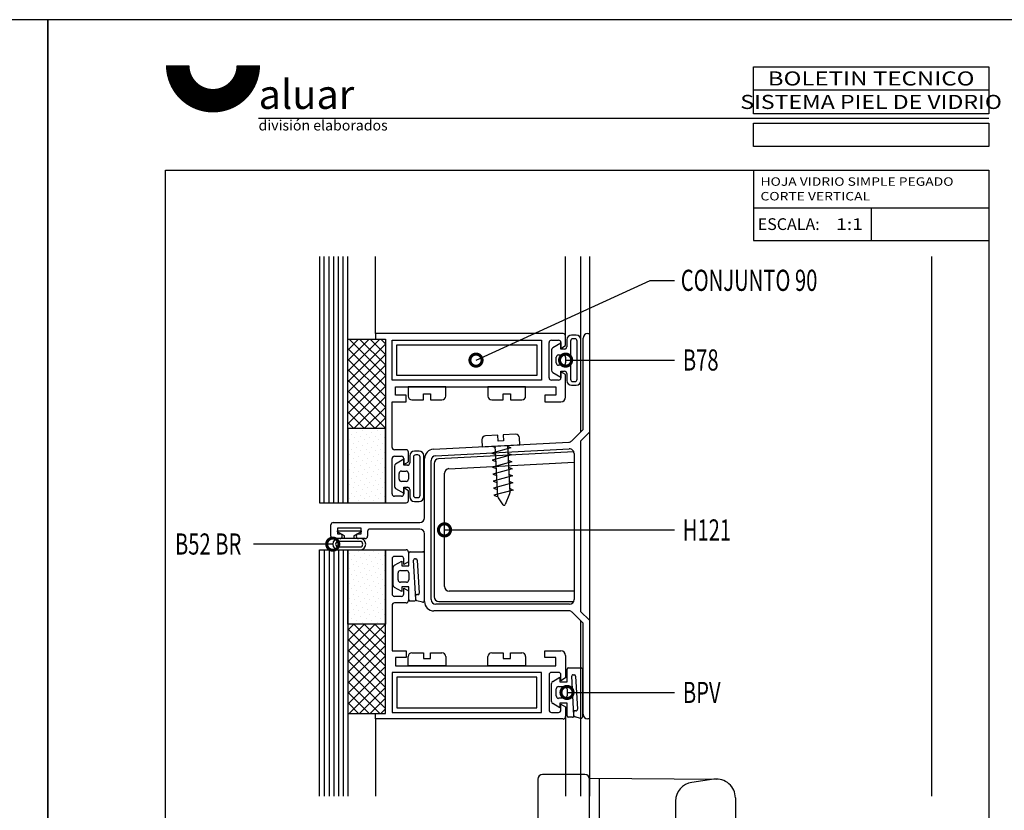
# Model space of a CAD drawing. Extents: x 25 to 1656, y 299 to 1164.
# Drawn here: x 835 to 1038, y 1001 to 1164 of the extents above; entities that cross this region are included whole.
import ezdxf
from ezdxf.enums import TextEntityAlignment as Align

# ---------------------------------------------------------------- set-up
doc = ezdxf.new("R2010")
doc.units = 0
doc.header["$LTSCALE"] = 5
doc.header["$MEASUREMENT"] = 0
doc.layers.get('0').update_dxf_attribs({"linetype": 'CONTINUOUS'})
for name, color, linetype in [('ACCESORIO', 1, 'CONTINUOUS'), ('COTA', 4, 'CONTINUOUS'), ('FORMATO', 4, 'CONTINUOUS'), ('HATCH-PUNTO', 5, 'CONTINUOUS'), ('VIDRIO', 2, 'CONTINUOUS'), ('VISTA', 4, 'CONTINUOUS')]:
    doc.layers.add(name, color=color, linetype=linetype)
doc.styles.add('ALUAR', font='Ariblk.ttf', dxfattribs={"width": 0.9})
doc.styles.add('ARIAL', font='ARIAL.TTF')
doc.styles.add('FUTURA', font='ARIAL.TTF', dxfattribs={"width": 0.7})
doc.styles.add('SWISS', font='swissc.ttf')

# ---------------------------------------------------------------- blocks, each defined once
blk = doc.blocks.new('BOLETIN-A4G')
at = {"color": 7}
for p, q in [((200, 282), (150, 282)), ((200, 276), (44.78, 276)), ((150, 265), (150, 250)), ((150, 257), (200, 257)), ((175, 257), (175, 250)), ((150, 250), (200, 250))]:
    blk.add_line(p, q, dxfattribs=at)
blk.add_lwpolyline([(0, 0), (210, 0), (210, 297), (0, 297)], close=True)
at = {"color": 4, "const_width": 5}
blk.add_lwpolyline([(27.59, 287.26, 1), (42.59, 287.26)], format="xyb", dxfattribs=at)
at = {"color": 7}
for points in [[(150, 287), (200, 287), (200, 277), (150, 277)], [(150, 275), (200, 275), (200, 270), (150, 270)], [(25, 265), (200, 265), (200, 10), (25, 10)]]:
    blk.add_lwpolyline(points, close=True, dxfattribs=at)
at = {"color": 4, "style": 'ARIAL', "width": 1.25}
blk.add_text('BOLETIN TECNICO', height=3, dxfattribs=at).set_placement((175, 284.5), align=Align.MIDDLE_CENTER)
at = {"color": 4, "style": 'ARIAL'}
blk.add_text('ESCALA:', height=2.5, dxfattribs=at).set_placement((150.9, 253.5), align=Align.MIDDLE_LEFT)
at = {"color": 4, "attachment_point": 4}
for s, insert, char_height, width, style in [('aluar', (44.78, 280.31), 6.2, 38.3193, 'ALUAR'), ('división elaborados', (44.78, 274.24), 2.2, 34.9544, 'ARIAL')]:
    blk.add_mtext(s, dxfattribs=dict(at, insert=insert, char_height=char_height, width=width, style=style))
at = {"color": 4, "style": 'ARIAL'}
for tag, height, p in [('SISTEMA', 3, (175, 279.5)), ('APLICACION', 1.8, (175, 272.5)), ('BOLETIN-NRO', 2, (187.5, 254.96)), ('FECHA', 2, (187.5, 251.98))]:
    blk.add_attdef(tag, text='', height=height, dxfattribs=at).set_placement(p, align=Align.MIDDLE_CENTER)
for tag, p in [('TEMA1', (151.48, 261.65)), ('TEMA2', (151.48, 258.54))]:
    blk.add_attdef(tag, p, '', height=1.8, dxfattribs=at)
blk.add_attdef('ESCALA', text='', height=2.5, dxfattribs=at).set_placement((165.79, 253.5), align=Align.MIDDLE_LEFT)

msp = doc.modelspace()

# ---------------------------------------------------------------- linework, layer by layer
for p, q in [((947.07, 1098.94), (908.34, 1098.94)), ((908.34, 1098.94), (908.34, 1097.78)), ((908.34, 1097.78), (910.38, 1097.78)), ((910.38, 1097.78), (910.38, 1064)), ((911.74, 1089.33), (911.74, 1097.58)), ((911.74, 1097.58), (942.61, 1097.58)), ((942.61, 1097.58), (942.61, 1089.33)), ((944.16, 1089.82), (944.16, 1097.1)), ((944.64, 1097.58), (946.1, 1097.58)), ((946.59, 1097.1), (946.59, 1095.89)), ((947.56, 1096.45), (947.56, 1098.46)), ((947.8, 1097.68), (947.8, 1096.23)), ((948.57, 1097.39), (948.57, 1089.53)), ((949.74, 1098.65), (948.77, 1098.65)), ((949.45, 1097.88), (949.06, 1097.88)), ((949.93, 1089.53), (949.93, 1097.39)), ((950.71, 1089.24), (950.71, 1097.68)), ((951.15, 1079.12), (951.15, 1097.97)), ((952.12, 1098.94), (952.51, 1098.94)), ((952.51, 1098.94), (952.51, 1078.56)), ((944.64, 1095.56), (944.64, 1091.36)), ((946.59, 1096.95), (944.89, 1095.98)), ((946.59, 1095.74), (946.59, 1096.95)), ((946.59, 1095.89), (947.56, 1096.45)), ((947.31, 1095.74), (946.59, 1095.74)), ((945.61, 1092.88), (945.61, 1094.04)), ((946.1, 1094.53), (947.07, 1094.53)), ((947.56, 1094.04), (947.56, 1092.88)), ((947.07, 1092.39), (946.1, 1092.39)), ((946.59, 1089.97), (946.59, 1091.18)), ((946.59, 1091.18), (947.31, 1091.18)), ((947.56, 1090.47), (946.59, 1091.03)), ((946.59, 1091.03), (946.59, 1089.82)), ((942.61, 1089.33), (911.74, 1089.33)), ((946.1, 1089.33), (944.64, 1089.33)), ((944.89, 1090.94), (946.59, 1089.97)), ((947.56, 1085.84), (947.56, 1090.47)), ((947.8, 1090.69), (947.8, 1089.24)), ((949.06, 1089.04), (949.45, 1089.04)), ((912.42, 1086.23), (912.42, 1087.98)), ((912.42, 1087.98), (945.52, 1087.98)), ((922.81, 1087.98), (915.05, 1087.98)), ((915.05, 1087.98), (915.05, 1086.03)), ((922.81, 1086.03), (922.81, 1087.98)), ((939.3, 1087.98), (931.54, 1087.98)), ((931.54, 1087.98), (931.54, 1086.03)), ((939.3, 1086.03), (939.3, 1087.98)), ((945.52, 1087.98), (945.52, 1086.23)), ((948.77, 1088.27), (949.74, 1088.27)), ((914.65, 1086.23), (912.42, 1086.23)), ((914.65, 1084.87), (914.65, 1086.23)), ((915.82, 1085.26), (918.2, 1085.26)), ((918.2, 1086.47), (919.66, 1086.47)), ((918.2, 1085.26), (918.2, 1086.47)), ((919.66, 1086.47), (919.66, 1085.26)), ((919.66, 1085.26), (922.03, 1085.26)), ((932.31, 1085.26), (934.69, 1085.26)), ((934.69, 1086.47), (936.15, 1086.47)), ((934.69, 1085.26), (934.69, 1086.47)), ((936.15, 1086.47), (936.15, 1085.26)), ((936.15, 1085.26), (938.53, 1085.26)), ((945.52, 1086.23), (943.29, 1086.23)), ((943.29, 1086.23), (943.29, 1084.87)), ((911.74, 1075.45), (911.74, 1084.87)), ((911.74, 1084.87), (914.65, 1084.87)), ((943.29, 1084.87), (946.59, 1084.87)), ((948.84, 1076.81), (951.15, 1079.12)), ((930.29, 1077.01), (930.36, 1075.59)), ((933.59, 1077.96), (931.02, 1077.83)), ((933.65, 1076.75), (933.59, 1077.96)), ((934.72, 1076.81), (933.65, 1076.75)), ((937.23, 1078.15), (934.66, 1078.02)), ((934.66, 1078.02), (934.72, 1076.81)), ((938.12, 1076), (938.04, 1077.42)), ((952.51, 1078.56), (950.66, 1076.72)), ((914.65, 1074.97), (912.23, 1074.97)), ((920.28, 1075.07), (948.2, 1076.53)), ((920.72, 1073.73), (948.28, 1075.17)), ((930.36, 1075.59), (938.12, 1076)), ((936.28, 1075.37), (932.3, 1074.28)), ((932.33, 1075.7), (933.06, 1075.44)), ((933.6, 1065.26), (933.05, 1075.74)), ((935.53, 1075.87), (936.04, 1066.04)), ((935.54, 1075.72), (936.28, 1075.37)), ((950.66, 1076.72), (950.66, 1041.58)), ((911.74, 1065.85), (911.74, 1073.13)), ((912.23, 1073.61), (913.68, 1073.61)), ((914.17, 1072.98), (912.47, 1072)), ((914.17, 1073.13), (914.17, 1071.91)), ((914.17, 1071.77), (914.17, 1072.98)), ((915.14, 1072.47), (915.14, 1074.48)), ((915.38, 1073.71), (915.38, 1072.25)), ((916.16, 1073.42), (916.16, 1065.55)), ((917.32, 1074.68), (916.35, 1074.68)), ((917.03, 1073.9), (916.64, 1073.9)), ((917.52, 1065.55), (917.52, 1073.42)), ((918.29, 1065.26), (918.29, 1073.71)), ((918.44, 1060.9), (918.44, 1073.13)), ((919.8, 1044.01), (919.8, 1072.76)), ((949.24, 1074.54), (921.35, 1073.08)), ((932.3, 1074.28), (933.14, 1073.99)), ((936.36, 1073.91), (932.37, 1072.83)), ((932.37, 1072.83), (933.21, 1072.53)), ((935.61, 1074.26), (936.36, 1073.91)), ((935.69, 1072.81), (936.44, 1072.46)), ((949.3, 1074.2), (949.3, 1044.01)), ((912.23, 1071.58), (912.23, 1067.39)), ((914.17, 1071.91), (915.14, 1072.47)), ((914.9, 1071.77), (914.17, 1071.77)), ((920.43, 1072.11), (920.43, 1044.59)), ((923.48, 1071.05), (949.3, 1072.41)), ((936.44, 1072.46), (932.45, 1071.38)), ((932.45, 1071.38), (933.29, 1071.08)), ((936.51, 1071.01), (932.53, 1069.92)), ((935.76, 1071.36), (936.51, 1071.01)), ((913.2, 1068.9), (913.2, 1070.07)), ((913.68, 1070.55), (914.65, 1070.55)), ((915.14, 1070.07), (915.14, 1068.9)), ((922.56, 1046.73), (922.56, 1070.09)), ((932.53, 1069.92), (933.37, 1069.63)), ((936.59, 1069.55), (932.6, 1068.47)), ((935.84, 1069.9), (936.59, 1069.55)), ((912.47, 1066.97), (914.17, 1065.99)), ((914.65, 1068.42), (913.68, 1068.42)), ((914.17, 1065.99), (914.17, 1067.2)), ((914.17, 1067.2), (914.9, 1067.2)), ((915.14, 1066.5), (914.17, 1067.06)), ((914.17, 1067.06), (914.17, 1065.85)), ((915.38, 1066.72), (915.38, 1065.26)), ((932.6, 1068.47), (933.44, 1068.17)), ((936.66, 1068.1), (932.68, 1067.01)), ((932.68, 1067.01), (933.52, 1066.72)), ((936.74, 1066.64), (932.75, 1065.56)), ((935.92, 1068.45), (936.66, 1068.1)), ((935.99, 1066.99), (936.74, 1066.64)), ((913.68, 1065.36), (912.23, 1065.36)), ((915.14, 1064.49), (915.14, 1066.5)), ((916.64, 1065.07), (917.03, 1065.07)), ((932.75, 1065.56), (933.6, 1065.26)), ((934.67, 1063.59), (933.68, 1065.01)), ((936.01, 1065.83), (935.1, 1063.64)), ((910.38, 1064), (914.65, 1064)), ((916.35, 1064.29), (917.32, 1064.29)), ((899.12, 1057.11), (899.12, 1059.44)), ((899.61, 1059.93), (917.47, 1059.93)), ((905.34, 1058.76), (900.48, 1058.76)), ((900.48, 1058.76), (900.48, 1057.6)), ((905.34, 1057.6), (905.34, 1058.76)), ((917.47, 1058.57), (907.18, 1058.57)), ((900.97, 1056.63), (899.61, 1056.63)), ((900.48, 1057.98), (900.48, 1058.18)), ((900.48, 1058.18), (905.34, 1058.18)), ((901.94, 1057.21), (900.48, 1057.98)), ((900.48, 1057.6), (900.97, 1057.6)), ((905.14, 1056.63), (900.68, 1056.63)), ((901.94, 1056.63), (901.94, 1057.21)), ((903.88, 1056.63), (901.94, 1056.63)), ((905.34, 1057.98), (903.88, 1057.21)), ((903.88, 1057.21), (903.88, 1056.63)), ((904.36, 1057.11), (904.36, 1057.11)), ((904.85, 1057.6), (905.34, 1057.6)), ((906.21, 1056.63), (904.85, 1056.63)), ((905.34, 1058.18), (905.34, 1057.98)), ((906.69, 1058.08), (906.69, 1057.11)), ((918.44, 1043.62), (918.44, 1057.6)), ((905.14, 1056.04), (900.68, 1056.04)), ((900.68, 1054.88), (905.14, 1054.88)), ((900.68, 1054.3), (905.14, 1054.3)), ((910.38, 1020.52), (910.38, 1054.3)), ((910.38, 1054.3), (914.65, 1054.3)), ((911.74, 1052.45), (911.74, 1045.17)), ((913.68, 1052.94), (912.23, 1052.94)), ((914.17, 1051.24), (914.17, 1052.45)), ((915.14, 1053.81), (915.14, 1051.8)), ((915.14, 1051.8), (914.17, 1051.24)), ((914.17, 1045.17), (914.17, 1046.39)), ((914.17, 1046.39), (915.14, 1045.83)), ((912.23, 1044.69), (913.68, 1044.69)), ((915.14, 1045.83), (915.14, 1043.81)), ((949.3, 1045.76), (923.53, 1045.76)), ((911.74, 1042.84), (911.74, 1033.43)), ((914.65, 1043.33), (912.23, 1043.33)), ((948.33, 1043.04), (920.77, 1043.04)), ((921.4, 1043.62), (949.22, 1043.62)), ((948.24, 1041.68), (920.38, 1041.68)), ((951.15, 1039.17), (948.93, 1041.39)), ((950.66, 1041.58), (952.51, 1039.74)), ((951.15, 1020.33), (951.15, 1039.17)), ((952.51, 1039.74), (952.51, 1019.36)), ((911.74, 1033.43), (914.65, 1033.43)), ((914.65, 1032.07), (912.42, 1032.07)), ((912.42, 1032.07), (912.42, 1030.32)), ((914.65, 1033.43), (914.65, 1032.07)), ((915.05, 1030.32), (915.05, 1032.26)), ((915.82, 1033.04), (918.2, 1033.04)), ((918.2, 1033.04), (918.2, 1031.83)), ((919.66, 1031.83), (919.66, 1033.04)), ((919.66, 1033.04), (922.03, 1033.04)), ((922.81, 1032.26), (922.81, 1030.32)), ((931.54, 1030.32), (931.54, 1032.26)), ((932.31, 1033.04), (934.69, 1033.04)), ((934.69, 1033.04), (934.69, 1031.83)), ((936.15, 1031.83), (936.15, 1033.04)), ((936.15, 1033.04), (938.53, 1033.04)), ((939.3, 1032.26), (939.3, 1030.32)), ((943.29, 1032.07), (943.29, 1033.43)), ((943.29, 1033.43), (946.59, 1033.43)), ((945.52, 1032.07), (943.29, 1032.07)), ((945.52, 1030.32), (945.52, 1032.07)), ((947.56, 1032.46), (947.56, 1027.83)), ((912.42, 1030.32), (945.52, 1030.32)), ((922.81, 1030.32), (915.05, 1030.32)), ((918.2, 1031.83), (919.66, 1031.83)), ((939.3, 1030.32), (931.54, 1030.32)), ((934.69, 1031.83), (936.15, 1031.83)), ((911.74, 1028.96), (911.74, 1020.71)), ((942.61, 1028.96), (911.74, 1028.96)), ((942.61, 1020.71), (942.61, 1028.96)), ((944.16, 1028.48), (944.16, 1021.2)), ((946.1, 1028.96), (944.64, 1028.96)), ((946.59, 1027.27), (946.59, 1028.48)), ((947.56, 1027.83), (946.59, 1027.27)), ((946.59, 1021.2), (946.59, 1022.41)), ((946.59, 1022.41), (947.56, 1021.85)), ((908.34, 1019.36), (908.34, 1020.52)), ((908.34, 1020.52), (910.38, 1020.52)), ((911.74, 1020.71), (942.61, 1020.71)), ((944.64, 1020.71), (946.1, 1020.71)), ((947.56, 1021.85), (947.56, 1019.84)), ((947.07, 1019.36), (908.34, 1019.36)), ((952.51, 1019.36), (952.12, 1019.36)), ((951.54, 1007.9), (942.8, 1007.9)), ((941.83, 1006.93), (941.83, 997.94)), ((952.51, 1007.17), (978.71, 1006.94)), ((952.51, 985.82), (952.51, 1007.17)), ((952.51, 986.06), (952.51, 1006.93)), ((954.45, 1007.16), (954.45, 967.38)), ((978.17, 1006.9), (973.6, 1006.26)), ((970.25, 1002.42), (970.25, 990.53)), ((982.59, 1003.06), (982.59, 989.89))]:
    msp.add_line(p, q)
at = {"color": 0, "linetype": 'ByBlock', "const_width": 2.5}
for points in [[(929.35, 1093.59, 1), (928.78, 1093.33, 1)], [(947.87, 1093.46, 1), (947.24, 1093.46, 1)], [(922.88, 1058.41, 1), (922.25, 1058.41, 1)], [(899.2, 1055.46, 1), (899.82, 1055.46, 1)], [(948.16, 1024.84, 1), (947.53, 1024.84, 1)]]:
    msp.add_lwpolyline(points, format="xyb", close=True, dxfattribs=at)
for centre, radius, start, end in [((944.64, 1097.1), 0.485, 90, 180), ((946.1, 1097.1), 0.485, 0, 90), ((947.07, 1098.46), 0.485, 0, 90), ((948.77, 1097.68), 0.971, 90, 180), ((949.06, 1097.39), 0.485, 90, 180), ((949.45, 1097.39), 0.485, 0, 90), ((949.74, 1097.68), 0.971, 0, 90), ((952.12, 1097.97), 0.971, 90, 180), ((945.13, 1095.56), 0.485, 119.8989, 180), ((947.31, 1096.23), 0.485, 270, 0), ((946.1, 1094.04), 0.485, 90, 180), ((947.07, 1094.04), 0.485, 0, 90), ((945.13, 1091.36), 0.485, 180, 240.1011), ((946.1, 1092.88), 0.485, 180, 270), ((947.07, 1092.88), 0.485, 270, 0), ((947.31, 1090.69), 0.485, 0, 90), ((944.64, 1089.82), 0.485, 180, 270), ((946.1, 1089.82), 0.485, 270, 0), ((948.77, 1089.24), 0.971, 180, 270), ((949.06, 1089.53), 0.485, 180, 270), ((949.45, 1089.53), 0.485, 270, 0), ((949.74, 1089.24), 0.971, 270, 360), ((915.82, 1086.03), 0.776, 180, 270), ((922.03, 1086.03), 0.776, 270, 0), ((932.31, 1086.03), 0.776, 180, 270), ((938.53, 1086.03), 0.776, 270, 0), ((946.59, 1085.84), 0.971, 270, 0), ((931.06, 1077.05), 0.776, 93, 183), ((937.27, 1077.38), 0.776, 3, 93), ((948.15, 1077.5), 0.971, 273, 315), ((912.23, 1075.45), 0.485, 180, 270), ((914.65, 1074.48), 0.485, 0, 90), ((920.38, 1073.13), 1.94, 93, 180), ((948.33, 1074.2), 0.971, 0, 93), ((912.23, 1073.13), 0.485, 90, 180), ((913.68, 1073.13), 0.485, 0, 90), ((916.35, 1073.71), 0.971, 90, 180), ((916.64, 1073.42), 0.485, 90, 180), ((917.03, 1073.42), 0.485, 0, 90), ((917.32, 1073.71), 0.971, 0, 90), ((920.77, 1072.76), 0.971, 93, 180), ((921.4, 1072.11), 0.971, 93, 180), ((912.71, 1071.58), 0.485, 119.8989, 180), ((914.9, 1072.25), 0.485, 270, 0), ((923.53, 1070.09), 0.971, 93, 180), ((913.68, 1070.07), 0.485, 90, 180), ((913.68, 1068.9), 0.485, 180, 270), ((914.65, 1070.07), 0.485, 0, 90), ((914.65, 1068.9), 0.485, 270, 0), ((912.71, 1067.39), 0.485, 180, 240.1011), ((914.9, 1066.72), 0.485, 0, 90), ((912.23, 1065.85), 0.485, 180, 270), ((913.68, 1065.85), 0.485, 270, 0), ((916.35, 1065.26), 0.971, 180, 270), ((916.64, 1065.55), 0.485, 180, 270), ((917.03, 1065.55), 0.485, 270, 0), ((917.32, 1065.26), 0.971, 270, 360), ((934.08, 1065.29), 0.485, 183, 214.8777), ((935.56, 1066.02), 0.485, 337.4548, 3), ((914.65, 1064.49), 0.485, 270, 0), ((934.87, 1063.73), 0.243, 214.8777, 337.4548), ((917.47, 1060.9), 0.971, 270, 360), ((899.61, 1059.44), 0.485, 90, 180), ((907.18, 1058.08), 0.485, 90, 180), ((917.47, 1057.6), 0.971, 0, 90), ((899.61, 1057.11), 0.485, 180, 270), ((900.68, 1055.46), 1.16, 90, 270), ((900.97, 1057.11), 0.485, 0, 90), ((900.97, 1057.11), 0.485, 270, 0), ((904.85, 1057.11), 0.485, 90, 180), ((904.85, 1057.11), 0.485, 180, 270), ((905.14, 1055.46), 1.16, 270, 90), ((906.21, 1057.11), 0.485, 270, 0), ((900.68, 1055.46), 0.582, 90, 270), ((905.14, 1055.46), 0.582, 270, 90), ((912.23, 1052.45), 0.485, 90, 180), ((913.68, 1052.45), 0.485, 0, 90), ((914.65, 1053.81), 0.485, 0, 90), ((923.53, 1046.73), 0.971, 180, 270), ((912.23, 1045.17), 0.485, 180, 270), ((913.68, 1045.17), 0.485, 270, 0), ((921.4, 1044.59), 0.971, 180, 270), ((912.23, 1042.84), 0.485, 90, 180), ((914.65, 1043.81), 0.485, 270, 0), ((920.38, 1043.62), 1.94, 180, 270), ((920.77, 1044.01), 0.971, 180, 270), ((948.33, 1044.01), 0.971, 270, 0), ((948.24, 1040.71), 0.971, 45, 90), ((915.82, 1032.26), 0.776, 90, 180), ((922.03, 1032.26), 0.776, 0, 90), ((932.31, 1032.26), 0.776, 90, 180), ((938.53, 1032.26), 0.776, 0, 90), ((946.59, 1032.46), 0.971, 0, 90), ((944.64, 1028.48), 0.485, 90, 180), ((946.1, 1028.48), 0.485, 0, 90), ((944.64, 1021.2), 0.485, 180, 270), ((946.1, 1021.2), 0.485, 270, 0), ((952.12, 1020.33), 0.971, 180, 270), ((947.07, 1019.84), 0.485, 270, 360), ((942.8, 1006.93), 0.971, 90, 180), ((951.54, 1006.93), 0.971, 0, 90), ((974.13, 1002.42), 3.88, 97.9896, 180), ((978.71, 1003.06), 3.88, 0, 97.9896)]:
    msp.add_arc(centre, radius, start, end)
at = {"layer": 'ACCESORIO'}
for p, q in [((902.62, 1079.34), (902.62, 1097.78)), ((902.62, 1097.78), (910.38, 1097.78)), ((910.38, 1097.78), (910.38, 1079.34)), ((912.71, 1096.61), (941.64, 1096.61)), ((912.71, 1090.3), (912.71, 1096.61)), ((941.64, 1096.61), (941.64, 1090.3)), ((941.64, 1090.3), (912.71, 1090.3)), ((910.38, 1079.34), (902.62, 1079.34)), ((910.38, 1079.34), (902.62, 1079.34)), ((902.62, 1079.34), (902.62, 1064)), ((910.38, 1064), (910.38, 1079.34)), ((902.62, 1064), (910.38, 1064)), ((902.62, 1038.96), (902.62, 1054.3)), ((902.62, 1054.3), (910.38, 1054.3)), ((910.38, 1054.3), (910.38, 1038.96)), ((915.21, 1051), (915.21, 1053.62)), ((915.5, 1053.91), (918.09, 1053.91)), ((916.48, 1052.45), (916.66, 1052.45)), ((918.37, 1053.69), (918.37, 1043.74)), ((912, 1046.95), (912, 1050.68)), ((912.25, 1051.1), (913.75, 1051.97)), ((913.75, 1051.97), (913.75, 1051)), ((913.75, 1051), (915.21, 1051)), ((916.64, 1044.03), (916.19, 1052.14)), ((916.95, 1052.18), (917.36, 1045.34)), ((912.97, 1048.08), (912.97, 1049.54)), ((913.46, 1050.03), (914.72, 1050.03)), ((915.21, 1049.54), (915.21, 1048.08)), ((913.75, 1045.66), (912.25, 1046.53)), ((914.72, 1047.6), (913.46, 1047.6)), ((915.21, 1046.63), (913.75, 1046.63)), ((913.75, 1046.63), (913.75, 1045.66)), ((915.21, 1044.01), (915.21, 1046.63)), ((916.99, 1045.04), (916.97, 1045.05)), ((916.35, 1043.72), (915.5, 1043.72)), ((918, 1043.46), (916.86, 1043.77)), ((902.62, 1038.96), (902.62, 1020.52)), ((910.38, 1038.96), (902.62, 1038.96)), ((910.38, 1038.96), (902.62, 1038.96)), ((910.38, 1020.52), (910.38, 1038.96)), ((941.64, 1027.99), (912.71, 1027.99)), ((912.71, 1027.99), (912.71, 1021.68)), ((941.64, 1021.68), (941.64, 1027.99)), ((944.89, 1027.12), (946.39, 1027.99)), ((946.39, 1027.99), (946.39, 1027.02)), ((947.85, 1027.02), (947.85, 1029.64)), ((948.14, 1029.93), (950.73, 1029.93)), ((949.28, 1020.06), (948.83, 1028.17)), ((949.12, 1028.48), (949.3, 1028.48)), ((949.59, 1028.2), (950, 1021.37)), ((951.01, 1029.72), (951.01, 1019.77)), ((944.64, 1022.97), (944.64, 1026.7)), ((946.1, 1026.05), (947.36, 1026.05)), ((946.39, 1027.02), (947.85, 1027.02)), ((945.61, 1024.11), (945.61, 1025.57)), ((947.85, 1025.57), (947.85, 1024.11)), ((946.39, 1021.68), (944.89, 1022.55)), ((947.36, 1023.63), (946.1, 1023.63)), ((947.85, 1022.66), (946.39, 1022.66)), ((946.39, 1022.66), (946.39, 1021.68)), ((947.85, 1020.03), (947.85, 1022.66)), ((902.62, 1020.52), (910.38, 1020.52)), ((912.71, 1021.68), (941.64, 1021.68)), ((949.63, 1021.07), (949.61, 1021.07)), ((948.99, 1019.74), (948.14, 1019.74)), ((950.64, 1019.49), (949.5, 1019.8))]:
    msp.add_line(p, q, dxfattribs=at)
for centre, radius, start, end in [((915.5, 1053.62), 0.291, 90, 180), ((916.48, 1052.16), 0.291, 90, 183.1798), ((916.66, 1052.16), 0.291, 3.3999, 90), ((918.09, 1053.62), 0.291, 15, 90), ((912.49, 1050.68), 0.485, 120, 180), ((913.46, 1049.54), 0.485, 90, 180), ((914.72, 1049.54), 0.485, 0, 90), ((912.49, 1046.95), 0.485, 180, 240), ((913.46, 1048.08), 0.485, 180, 270), ((914.72, 1048.08), 0.485, 270, 0), ((916.9, 1044.76), 0.291, 75, 183.1798), ((917.07, 1045.32), 0.291, 255, 3.3999), ((915.5, 1044.01), 0.291, 180, 270), ((916.35, 1044.01), 0.291, 270, 3.1798), ((916.94, 1044.05), 0.291, 183.1798, 255), ((918.08, 1043.74), 0.291, 255, 0), ((948.14, 1029.64), 0.291, 90, 180), ((949.12, 1028.19), 0.291, 90, 183.1798), ((949.3, 1028.19), 0.291, 3.3999, 90), ((950.73, 1029.64), 0.291, 15, 90), ((945.13, 1026.7), 0.485, 120, 180), ((946.1, 1025.57), 0.485, 90, 180), ((947.36, 1025.57), 0.485, 0, 90), ((946.1, 1024.11), 0.485, 180, 270), ((947.36, 1024.11), 0.485, 270, 0), ((945.13, 1022.97), 0.485, 180, 240), ((948.14, 1020.03), 0.291, 180, 270), ((948.99, 1020.03), 0.291, 270, 3.1798), ((949.53, 1020.79), 0.291, 75, 183.1798), ((949.57, 1020.08), 0.291, 183.1798, 255), ((949.71, 1021.35), 0.291, 255, 3.3999), ((950.72, 1019.77), 0.291, 255, 0)]:
    msp.add_arc(centre, radius, start, end, dxfattribs=at)
at = {"layer": 'COTA'}
for p, q in [((929.07, 1093.46), (965.03, 1109.9)), ((965.03, 1109.9), (970.03, 1109.9)), ((947.56, 1093.46), (970.03, 1093.46)), ((922.56, 1058.41), (970.03, 1058.41)), ((899.51, 1055.46), (883.14, 1055.46)), ((947.85, 1024.84), (970.03, 1024.84))]:
    msp.add_line(p, q, dxfattribs=at)
at = {"layer": 'HATCH-PUNTO'}
for p, q in [((903.7, 1079.31), (903.7, 1079.31)), ((905.61, 1078.93), (905.61, 1078.93)), ((906.75, 1079.31), (906.75, 1079.31)), ((908.66, 1078.93), (908.66, 1078.93)), ((909.8, 1079.31), (909.8, 1079.31)), ((902.94, 1077.02), (902.94, 1077.02)), ((903.32, 1078.17), (903.32, 1078.17)), ((904.08, 1077.4), (904.08, 1077.4)), ((904.47, 1078.55), (904.47, 1078.55)), ((905.23, 1077.78), (905.23, 1077.78)), ((905.99, 1077.02), (905.99, 1077.02)), ((906.37, 1078.17), (906.37, 1078.17)), ((907.13, 1077.4), (907.13, 1077.4)), ((907.52, 1078.55), (907.52, 1078.55)), ((908.28, 1077.78), (908.28, 1077.78)), ((909.04, 1077.02), (909.04, 1077.02)), ((909.42, 1078.17), (909.42, 1078.17)), ((910.19, 1077.4), (910.19, 1077.4)), ((903.32, 1075.11), (903.32, 1075.11)), ((903.7, 1076.26), (903.7, 1076.26)), ((904.47, 1075.5), (904.47, 1075.5)), ((904.85, 1076.64), (904.85, 1076.64)), ((905.23, 1074.73), (905.23, 1074.73)), ((905.61, 1075.88), (905.61, 1075.88)), ((906.37, 1075.11), (906.37, 1075.11)), ((906.75, 1076.26), (906.75, 1076.26)), ((907.52, 1075.5), (907.52, 1075.5)), ((907.9, 1076.64), (907.9, 1076.64)), ((908.28, 1074.73), (908.28, 1074.73)), ((908.66, 1075.88), (908.66, 1075.88)), ((909.42, 1075.11), (909.42, 1075.11)), ((909.8, 1076.26), (909.8, 1076.26)), ((902.94, 1073.97), (902.94, 1073.97)), ((903.7, 1073.21), (903.7, 1073.21)), ((904.08, 1074.35), (904.08, 1074.35)), ((904.85, 1073.59), (904.85, 1073.59)), ((905.61, 1072.83), (905.61, 1072.83)), ((905.99, 1073.97), (905.99, 1073.97)), ((906.75, 1073.21), (906.75, 1073.21)), ((907.13, 1074.35), (907.13, 1074.35)), ((907.9, 1073.59), (907.9, 1073.59)), ((908.66, 1072.83), (908.66, 1072.83)), ((909.04, 1073.97), (909.04, 1073.97)), ((909.8, 1073.21), (909.8, 1073.21)), ((910.19, 1074.35), (910.19, 1074.35)), ((902.94, 1070.92), (902.94, 1070.92)), ((903.32, 1072.06), (903.32, 1072.06)), ((904.08, 1071.3), (904.08, 1071.3)), ((904.47, 1072.45), (904.47, 1072.45)), ((905.23, 1071.68), (905.23, 1071.68)), ((905.99, 1070.92), (905.99, 1070.92)), ((906.37, 1072.06), (906.37, 1072.06)), ((907.13, 1071.3), (907.13, 1071.3)), ((907.52, 1072.45), (907.52, 1072.45)), ((908.28, 1071.68), (908.28, 1071.68)), ((909.04, 1070.92), (909.04, 1070.92)), ((909.42, 1072.06), (909.42, 1072.06)), ((910.19, 1071.3), (910.19, 1071.3)), ((903.32, 1069.01), (903.32, 1069.01)), ((903.7, 1070.16), (903.7, 1070.16)), ((904.47, 1069.39), (904.47, 1069.39)), ((904.85, 1070.54), (904.85, 1070.54)), ((905.23, 1068.63), (905.23, 1068.63)), ((905.61, 1069.78), (905.61, 1069.78)), ((906.37, 1069.01), (906.37, 1069.01)), ((906.75, 1070.16), (906.75, 1070.16)), ((907.52, 1069.39), (907.52, 1069.39)), ((907.9, 1070.54), (907.9, 1070.54)), ((908.28, 1068.63), (908.28, 1068.63)), ((908.66, 1069.78), (908.66, 1069.78)), ((909.42, 1069.01), (909.42, 1069.01)), ((909.8, 1070.16), (909.8, 1070.16)), ((902.94, 1067.87), (902.94, 1067.87)), ((903.7, 1067.11), (903.7, 1067.11)), ((904.08, 1068.25), (904.08, 1068.25)), ((904.85, 1067.49), (904.85, 1067.49)), ((905.61, 1066.73), (905.61, 1066.73)), ((905.99, 1067.87), (905.99, 1067.87)), ((906.75, 1067.11), (906.75, 1067.11)), ((907.13, 1068.25), (907.13, 1068.25)), ((907.9, 1067.49), (907.9, 1067.49)), ((908.66, 1066.73), (908.66, 1066.73)), ((909.04, 1067.87), (909.04, 1067.87)), ((909.8, 1067.11), (909.8, 1067.11)), ((910.19, 1068.25), (910.19, 1068.25)), ((902.94, 1064.82), (902.94, 1064.82)), ((903.32, 1065.96), (903.32, 1065.96)), ((904.08, 1065.2), (904.08, 1065.2)), ((904.47, 1066.34), (904.47, 1066.34)), ((905.23, 1065.58), (905.23, 1065.58)), ((905.99, 1064.82), (905.99, 1064.82)), ((906.37, 1065.96), (906.37, 1065.96)), ((907.13, 1065.2), (907.13, 1065.2)), ((907.52, 1066.34), (907.52, 1066.34)), ((908.28, 1065.58), (908.28, 1065.58)), ((909.04, 1064.82), (909.04, 1064.82)), ((909.42, 1065.96), (909.42, 1065.96)), ((910.19, 1065.2), (910.19, 1065.2)), ((903.7, 1064.06), (903.7, 1064.06)), ((904.85, 1064.44), (904.85, 1064.44)), ((906.75, 1064.06), (906.75, 1064.06)), ((907.9, 1064.44), (907.9, 1064.44)), ((909.8, 1064.06), (909.8, 1064.06)), ((902.94, 1053.48), (902.94, 1053.48)), ((903.7, 1054.24), (903.7, 1054.24)), ((904.08, 1053.1), (904.08, 1053.1)), ((904.85, 1053.86), (904.85, 1053.86)), ((905.23, 1052.72), (905.23, 1052.72)), ((905.99, 1053.48), (905.99, 1053.48)), ((906.75, 1054.24), (906.75, 1054.24)), ((907.13, 1053.1), (907.13, 1053.1)), ((907.9, 1053.86), (907.9, 1053.86)), ((908.28, 1052.72), (908.28, 1052.72)), ((909.04, 1053.48), (909.04, 1053.48)), ((909.8, 1054.24), (909.8, 1054.24)), ((910.19, 1053.1), (910.19, 1053.1)), ((902.94, 1050.43), (902.94, 1050.43)), ((903.32, 1052.34), (903.32, 1052.34)), ((903.7, 1051.19), (903.7, 1051.19)), ((904.47, 1051.95), (904.47, 1051.95)), ((904.85, 1050.81), (904.85, 1050.81)), ((905.61, 1051.57), (905.61, 1051.57)), ((905.99, 1050.43), (905.99, 1050.43)), ((906.37, 1052.34), (906.37, 1052.34)), ((906.75, 1051.19), (906.75, 1051.19)), ((907.52, 1051.95), (907.52, 1051.95)), ((907.9, 1050.81), (907.9, 1050.81)), ((908.66, 1051.57), (908.66, 1051.57)), ((909.04, 1050.43), (909.04, 1050.43)), ((909.42, 1052.34), (909.42, 1052.34)), ((909.8, 1051.19), (909.8, 1051.19)), ((903.32, 1049.28), (903.32, 1049.28)), ((904.08, 1050.05), (904.08, 1050.05)), ((904.47, 1048.9), (904.47, 1048.9)), ((905.23, 1049.67), (905.23, 1049.67)), ((905.61, 1048.52), (905.61, 1048.52)), ((906.37, 1049.28), (906.37, 1049.28)), ((907.13, 1050.05), (907.13, 1050.05)), ((907.52, 1048.9), (907.52, 1048.9)), ((908.28, 1049.67), (908.28, 1049.67)), ((908.66, 1048.52), (908.66, 1048.52)), ((909.42, 1049.28), (909.42, 1049.28)), ((910.19, 1050.05), (910.19, 1050.05)), ((902.94, 1047.38), (902.94, 1047.38)), ((903.7, 1048.14), (903.7, 1048.14)), ((904.08, 1047), (904.08, 1047)), ((904.85, 1047.76), (904.85, 1047.76)), ((905.23, 1046.62), (905.23, 1046.62)), ((905.99, 1047.38), (905.99, 1047.38)), ((906.75, 1048.14), (906.75, 1048.14)), ((907.13, 1047), (907.13, 1047)), ((907.9, 1047.76), (907.9, 1047.76)), ((908.28, 1046.62), (908.28, 1046.62)), ((909.04, 1047.38), (909.04, 1047.38)), ((909.8, 1048.14), (909.8, 1048.14)), ((910.19, 1047), (910.19, 1047)), ((902.94, 1044.33), (902.94, 1044.33)), ((903.32, 1046.23), (903.32, 1046.23)), ((903.7, 1045.09), (903.7, 1045.09)), ((904.47, 1045.85), (904.47, 1045.85)), ((904.85, 1044.71), (904.85, 1044.71)), ((905.61, 1045.47), (905.61, 1045.47)), ((905.99, 1044.33), (905.99, 1044.33)), ((906.37, 1046.23), (906.37, 1046.23)), ((906.75, 1045.09), (906.75, 1045.09)), ((907.52, 1045.85), (907.52, 1045.85)), ((907.9, 1044.71), (907.9, 1044.71)), ((908.66, 1045.47), (908.66, 1045.47)), ((909.04, 1044.33), (909.04, 1044.33)), ((909.42, 1046.23), (909.42, 1046.23)), ((909.8, 1045.09), (909.8, 1045.09)), ((903.32, 1043.18), (903.32, 1043.18)), ((904.08, 1043.95), (904.08, 1043.95)), ((904.47, 1042.8), (904.47, 1042.8)), ((905.23, 1043.56), (905.23, 1043.56)), ((905.61, 1042.42), (905.61, 1042.42)), ((906.37, 1043.18), (906.37, 1043.18)), ((907.13, 1043.95), (907.13, 1043.95)), ((907.52, 1042.8), (907.52, 1042.8)), ((908.28, 1043.56), (908.28, 1043.56)), ((908.66, 1042.42), (908.66, 1042.42)), ((909.42, 1043.18), (909.42, 1043.18)), ((910.19, 1043.95), (910.19, 1043.95)), ((902.94, 1041.28), (902.94, 1041.28)), ((903.7, 1042.04), (903.7, 1042.04)), ((904.08, 1040.9), (904.08, 1040.9)), ((904.85, 1041.66), (904.85, 1041.66)), ((905.23, 1040.51), (905.23, 1040.51)), ((905.99, 1041.28), (905.99, 1041.28)), ((906.75, 1042.04), (906.75, 1042.04)), ((907.13, 1040.9), (907.13, 1040.9)), ((907.9, 1041.66), (907.9, 1041.66)), ((908.28, 1040.51), (908.28, 1040.51)), ((909.04, 1041.28), (909.04, 1041.28)), ((909.8, 1042.04), (909.8, 1042.04)), ((910.19, 1040.9), (910.19, 1040.9)), ((903.32, 1040.13), (903.32, 1040.13)), ((903.7, 1038.99), (903.7, 1038.99)), ((904.47, 1039.75), (904.47, 1039.75)), ((905.61, 1039.37), (905.61, 1039.37)), ((906.37, 1040.13), (906.37, 1040.13)), ((906.75, 1038.99), (906.75, 1038.99)), ((907.52, 1039.75), (907.52, 1039.75)), ((908.66, 1039.37), (908.66, 1039.37)), ((909.42, 1040.13), (909.42, 1040.13)), ((909.8, 1038.99), (909.8, 1038.99))]:
    msp.add_line(p, q, dxfattribs=at)
at = {"layer": 'VIDRIO'}
for p, q in [((896.79, 1114.86), (896.79, 1064)), ((897.76, 1064), (897.76, 1114.86)), ((898.74, 1064), (898.74, 1114.86)), ((899.71, 1064), (899.71, 1114.86)), ((900.68, 1064), (900.68, 1114.86)), ((901.65, 1064), (901.65, 1114.86)), ((902.62, 1064), (902.62, 1114.86)), ((896.79, 1064), (902.62, 1064)), ((896.79, 1003.44), (896.79, 1054.3)), ((896.79, 1054.3), (902.62, 1054.3)), ((897.76, 1054.3), (897.76, 1003.44)), ((898.74, 1054.3), (898.74, 1003.44)), ((899.71, 1054.3), (899.71, 1003.44)), ((900.68, 1054.3), (900.68, 1003.44)), ((901.65, 1054.3), (901.65, 1003.44)), ((902.62, 1054.3), (902.62, 1003.44))]:
    msp.add_line(p, q, dxfattribs=at)
at = {"layer": 'VISTA'}
for p, q in [((908.34, 1098.94), (908.34, 1114.86)), ((947.56, 1098.46), (947.56, 1114.86)), ((950.66, 1114.86), (950.66, 1078.64)), ((952.51, 1114.86), (952.51, 1003.44)), ((1023.07, 1114.86), (1023.07, 1003.44)), ((909.21, 1097.78), (902.62, 1091.19)), ((907.03, 1097.78), (902.62, 1093.37)), ((904.85, 1097.78), (902.62, 1095.55)), ((902.67, 1097.78), (902.62, 1097.73)), ((910.38, 1090.28), (902.88, 1097.78)), ((910.38, 1092.46), (905.06, 1097.78)), ((910.38, 1094.64), (907.24, 1097.78)), ((910.38, 1096.82), (909.42, 1097.78)), ((910.38, 1096.77), (902.62, 1089.01)), ((910.38, 1088.1), (902.62, 1095.87)), ((910.38, 1094.6), (902.62, 1086.83)), ((910.38, 1085.92), (902.62, 1093.69)), ((910.38, 1092.42), (902.62, 1084.65)), ((910.38, 1083.74), (902.62, 1091.51)), ((910.38, 1090.24), (902.62, 1082.47)), ((910.38, 1081.56), (902.62, 1089.33)), ((910.38, 1088.06), (902.62, 1080.29)), ((910.38, 1079.38), (902.62, 1087.15)), ((908.25, 1079.34), (902.62, 1084.97)), ((910.38, 1085.88), (903.84, 1079.34)), ((910.38, 1083.7), (906.02, 1079.34)), ((906.07, 1079.34), (902.62, 1082.79)), ((910.38, 1081.52), (908.2, 1079.34)), ((903.89, 1079.34), (902.62, 1080.61)), ((910.38, 1079.34), (910.38, 1079.34)), ((908.25, 1038.96), (902.62, 1033.33)), ((906.07, 1038.96), (902.62, 1035.51)), ((903.89, 1038.96), (902.62, 1037.69)), ((910.38, 1038.91), (902.62, 1031.15)), ((910.38, 1032.42), (903.84, 1038.96)), ((910.38, 1034.6), (906.02, 1038.96)), ((910.38, 1036.78), (908.2, 1038.96)), ((910.38, 1038.96), (910.38, 1038.96)), ((950.66, 1039.66), (950.66, 1003.44)), ((910.38, 1030.24), (902.62, 1038)), ((910.38, 1036.73), (902.62, 1028.97)), ((910.38, 1028.06), (902.62, 1035.83)), ((910.38, 1034.56), (902.62, 1026.79)), ((910.38, 1025.88), (902.62, 1033.65)), ((910.38, 1032.38), (902.62, 1024.61)), ((910.38, 1023.7), (902.62, 1031.47)), ((910.38, 1030.2), (902.62, 1022.43)), ((910.38, 1021.52), (902.62, 1029.29)), ((910.38, 1028.02), (902.88, 1020.52)), ((909.21, 1020.52), (902.62, 1027.11)), ((907.03, 1020.52), (902.62, 1024.93)), ((910.38, 1025.84), (905.06, 1020.52)), ((904.85, 1020.52), (902.62, 1022.75)), ((910.38, 1023.66), (907.24, 1020.52)), ((902.67, 1020.52), (902.62, 1020.57)), ((910.38, 1021.48), (909.42, 1020.52)), ((908.34, 1019.36), (908.34, 1003.44)), ((947.56, 1019.84), (947.56, 1003.44))]:
    msp.add_line(p, q, dxfattribs=at)

# ---------------------------------------------------------------- block references
at = {"layer": 'FORMATO', "xscale": 0.9705860000000001, "yscale": 0.9705860000000001, "zscale": 0.9705860000000001}
msp.add_blockref('BOLETIN-A4G', (636.91, 875.5), dxfattribs=at)
at = {"layer": 'FORMATO'}
ref = msp.add_blockref('BOLETIN-A4G', (840.74, 875.5), dxfattribs=dict(at, xscale=0.9705860000000001, yscale=0.9705860000000001, zscale=0.9705860000000001))
ref.add_attrib('LINEA', 'SISTEMA PIEL DE VIDRIO', dxfattribs={"height": 2.9118, "style": 'SWISS', "width": 1.2}).set_placement((1010.59, 1146.78), align=Align.MIDDLE_CENTER)
ref.add_attrib('TEMA', 'HOJA VIDRIO SIMPLE PEGADO', (987.76, 1129.46), dxfattribs={"height": 1.7471, "style": 'SWISS', "width": 1.2})
ref.add_attrib('TEMA-2R', 'CORTE VERTICAL', (987.76, 1126.44), dxfattribs={"height": 1.7471, "style": 'SWISS', "width": 1.2})
ref.add_attrib('ESCALA', '1:1', dxfattribs={"height": 2.426, "style": 'SWISS', "width": 1.2}).set_placement((1003.37, 1121.54), align=Align.MIDDLE_LEFT)

# ---------------------------------------------------------------- texts
at = {"color": 4, "style": 'FUTURA', "width": 0.7}
for s, height, p in [('CONJUNTO 90', 4.3676, (971.32, 1107.76)), ('B78', 4.368, (971.75, 1091.31)), ('H121', 4.368, (971.72, 1056.21)), ('B52 BR', 4.368, (866.95, 1053.31)), ('BPV', 4.368, (971.75, 1022.66))]:
    msp.add_text(s, height=height, dxfattribs=at).set_placement(p)

doc.saveas('drawing.dxf')
